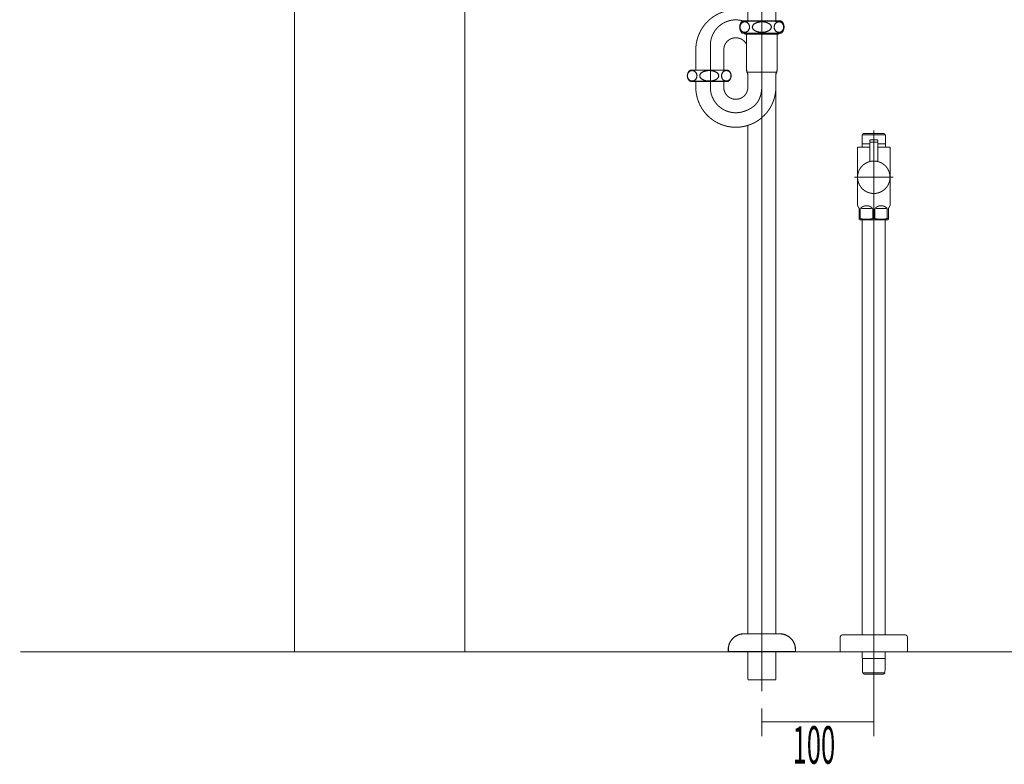
# Model space of a CAD drawing. Extents: x 66 to 478, y -270 to -8.
# Drawn here: x 66 to 154, y -264 to -198 of the extents above; entities that cross this region are included whole.
import ezdxf

# ---------------------------------------------------------------- set-up
doc = ezdxf.new("R2010")
doc.units = 0
for name, pattern in [('AIGENLINE002', [20, 12.5, -2.5, 2.5, -2.5]), ('AIGENLINE004', [5.2917, 3.5278, -1.7639, 0, 0]), ('AIGENLINE005', [115.2264, 76.8176, -38.4088]), ('AIGENLINE007', [13.007, 10, -1, 0.0035, -1, 0.0035, -1])]:
    doc.linetypes.add(name, pattern=pattern)
for name, color, linetype in [('LAYER_1', 7, 'CONTINUOUS'), ('LAYER_21', 7, 'CONTINUOUS'), ('LAYER_30', 7, 'CONTINUOUS')]:
    doc.layers.add(name, color=color, linetype=linetype)
doc.styles.get("Standard").update_dxf_attribs({"font": 'TXT', "bigfont": 'BIGFONT'})

# ---------------------------------------------------------------- blocks, each defined once
blk = doc.blocks.new('AIGNBL01020045')
at = {"layer": 'LAYER_1', "linetype": 'AIGENLINE005', "const_width": 0.0882, "flags": 128}
blk.add_lwpolyline([(131.4496, -256.8628)], dxfattribs=at)
blk = doc.blocks.new('AIGNBL01020046')
at = {"layer": 'LAYER_1', "linetype": 'AIGENLINE005', "const_width": 0.0882, "flags": 128}
blk.add_lwpolyline([(133.9496, -256.8628)], dxfattribs=at)
blk = doc.blocks.new('AIGNBL01020047')
at = {"layer": 'LAYER_1', "linetype": 'AIGENLINE005', "const_width": 0.0882, "flags": 128}
blk.add_lwpolyline([(131.4496, -256.8628)], dxfattribs=at)
blk = doc.blocks.new('AIGNBL01020048')
at = {"layer": 'LAYER_1', "linetype": 'AIGENLINE005', "const_width": 0.0882, "flags": 128}
blk.add_lwpolyline([(133.9496, -256.8628)], dxfattribs=at)
blk = doc.blocks.new('AIGNBL01020049')
at = {"layer": 'LAYER_1', "linetype": 'AIGENLINE005', "const_width": 0.0882, "flags": 128}
blk.add_lwpolyline([(133.9496, -256.8628)], dxfattribs=at)
blk = doc.blocks.new('AIGNBL0102004A')
at = {"layer": 'LAYER_1', "linetype": 'AIGENLINE005', "const_width": 0.0882, "flags": 128}
blk.add_lwpolyline([(131.4496, -256.8628)], dxfattribs=at)
blk = doc.blocks.new('AIGNBL0102004B')
at = {"layer": 'LAYER_1', "linetype": 'AIGENLINE004', "const_width": 0.0882, "flags": 128}
blk.add_lwpolyline([(132.6996, -187.3453), (132.6996, -257.8955)], dxfattribs=at)
blk = doc.blocks.new('AIGNBL0102004C')
at = {"layer": 'LAYER_1', "const_width": 0.0882}
blk.add_lwpolyline([(131.4496, -198.0962), (131.4496, -197.1618)], dxfattribs=at)
blk = doc.blocks.new('AIGNBL0102004D')
at = {"layer": 'LAYER_1', "const_width": 0.0882}
blk.add_lwpolyline([(126.799, -202.3475), (126.799, -200.5715)], dxfattribs=at)
blk = doc.blocks.new('AIGNBL0102004E')
at = {"layer": 'LAYER_1', "const_width": 0.0882}
blk.add_lwpolyline([(131.4496, -252.7628), (131.4496, -207.3307)], dxfattribs=at)
blk = doc.blocks.new('AIGNBL0102004F')
at = {"layer": 'LAYER_1', "const_width": 0.0882}
blk.add_lwpolyline([(129.299, -203.4235), (129.299, -203.9175)], dxfattribs=at)
blk = doc.blocks.new('AIGNBL01020050')
at = {"layer": 'LAYER_1', "const_width": 0.0882}
blk.add_lwpolyline([(133.9496, -252.7628), (133.9496, -203.9209)], dxfattribs=at)
blk = doc.blocks.new('AIGNBL01020051')
at = {"layer": 'LAYER_1', "const_width": 0.0882}
blk.add_lwpolyline([(126.799, -203.4235), (126.799, -203.9273)], dxfattribs=at)
blk = doc.blocks.new('AIGNBL01020052')
at = {"layer": 'LAYER_1', "const_width": 0.0882}
blk.add_lwpolyline([(133.9496, -203.9209), (133.9496, -202.9605)], dxfattribs=at)
blk = doc.blocks.new('AIGNBL01020053')
at = {"layer": 'LAYER_1', "const_width": 0.0882}
blk.add_lwpolyline([(133.9496, -256.8628), (131.4496, -256.8628)], dxfattribs=at)
blk = doc.blocks.new('AIGNBL01020054')
at = {"layer": 'LAYER_1', "const_width": 0.0882}
blk.add_lwpolyline([(129.299, -200.5715), (129.299, -202.3475)], dxfattribs=at)
blk = doc.blocks.new('AIGNBL01020055')
at = {"layer": 'LAYER_1', "const_width": 0.0882}
blk.add_lwpolyline([(131.4496, -197.1618), (131.4496, -191.0663)], dxfattribs=at)
blk = doc.blocks.new('AIGNBL01020056')
at = {"layer": 'LAYER_1', "const_width": 0.0882}
blk.add_lwpolyline([(133.9496, -198.0962), (133.9496, -191.0663)], dxfattribs=at)
blk = doc.blocks.new('AIGNBL01020057')
at = {"layer": 'LAYER_1', "const_width": 0.0882}
blk.add_lwpolyline([(133.9496, -256.8628)], dxfattribs=at)
blk = doc.blocks.new('AIGNBL01020058')
at = {"layer": 'LAYER_1', "const_width": 0.0882}
blk.add_lwpolyline([(131.4496, -203.9209), (131.4496, -202.9605)], dxfattribs=at)
blk = doc.blocks.new('AIGNBL01020059')
at = {"layer": 'LAYER_1', "const_width": 0.0882}
blk.add_lwpolyline([(131.4496, -256.8628), (131.4496, -254.3628)], dxfattribs=at)
blk = doc.blocks.new('AIGNBL0102005A')
at = {"layer": 'LAYER_1', "const_width": 0.0882}
blk.add_lwpolyline([(133.9496, -256.8628), (133.9496, -254.3628)], dxfattribs=at)
blk = doc.blocks.new('AIGNBL0102005B')
at = {"layer": 'LAYER_1', "const_width": 0.0882}
blk.add_lwpolyline([(131.4496, -197.1618, 0.4142137), (126.9645, -199.4962, 0.0765202), (126.799, -200.5715)], format="xyb", dxfattribs=at)
blk = doc.blocks.new('AIGNBL0102005C')
at = {"layer": 'LAYER_1', "const_width": 0.0882}
blk.add_lwpolyline([(131.3596, -200.1409, 0.414224), (129.9436, -199.5862, 0.2980586), (129.299, -200.5715)], format="xyb", dxfattribs=at)
blk = doc.blocks.new('AIGNBL0102005D')
at = {"layer": 'LAYER_1', "linetype": 'AIGENLINE002', "const_width": 0.0882, "flags": 128}
blk.add_lwpolyline([(131.0585, -206.0909, 0.0834799), (131.8782, -205.6935, 0.1044083), (132.3869, -205.1263, 0.0889569), (132.6507, -204.3606, 0.0400222), (132.6996, -203.7374)], format="xyb", dxfattribs=at)
at = {"layer": 'LAYER_1', "const_width": 0.0882}
blk.add_lwpolyline([(131.4496, -207.3307, 0.3273186), (133.9496, -203.9209)], format="xyb", dxfattribs=at)
blk = doc.blocks.new('AIGNBL0102005E')
at = {"layer": 'LAYER_1', "const_width": 0.0882}
blk.add_lwpolyline([(129.299, -203.9175, 0.4142241), (130.3709, -204.9962, 0.4142132), (131.4496, -203.9243), (131.4496, -203.9209)], format="xyb", dxfattribs=at)
blk = doc.blocks.new('AIGNBL0102005F')
at = {"layer": 'LAYER_1', "linetype": 'AIGENLINE004', "const_width": 0.0882, "flags": 128}
blk.add_lwpolyline([(131.0592, -206.0909, -0.0754489), (130.3781, -206.1964), (130.3743, -206.1964, -0.1999203), (128.7682, -205.5325, -0.2002857), (128.0988, -203.925), (128.0988, -200.1685)], format="xyb", dxfattribs=at)
at = {"layer": 'LAYER_1', "const_width": 0.0882}
blk.add_lwpolyline([(126.799, -203.9273, 0.4142167), (130.3807, -207.4962, 0.0760701), (131.4496, -207.3307)], format="xyb", dxfattribs=at)
blk = doc.blocks.new('AIGNBL01020060')
at = {"layer": 'LAYER_1', "linetype": 'AIGENLINE004', "const_width": 0.0882, "flags": 128}
blk.add_lwpolyline([(131.0592, -198.0025, 0.0754465), (130.3781, -197.8971), (130.3743, -197.8971, 0.1999225), (128.7682, -198.561, 0.2002867), (128.0988, -200.1685)], format="xyb", dxfattribs=at)
blk = doc.blocks.new('AIGNBL01020061')
at = {"layer": 'LAYER_1', "const_width": 0.1058}
blk.add_lwpolyline([(131.4496, -202.9605), (131.4496, -202.8356)], dxfattribs=at)
blk = doc.blocks.new('AIGNBL01020062')
at = {"layer": 'LAYER_1', "const_width": 0.1058}
blk.add_lwpolyline([(131.4296, -202.5707), (133.9696, -202.5707)], dxfattribs=at)
blk = doc.blocks.new('AIGNBL01020063')
at = {"layer": 'LAYER_1', "const_width": 0.1058}
blk.add_lwpolyline([(131.2012, -199.1605), (131.2012, -199.0905)], dxfattribs=at)
blk = doc.blocks.new('AIGNBL01020064')
at = {"layer": 'LAYER_1', "const_width": 0.1058}
blk.add_lwpolyline([(131.3346, -202.3614), (131.3346, -199.217)], dxfattribs=at)
blk = doc.blocks.new('AIGNBL01020065')
at = {"layer": 'LAYER_1', "const_width": 0.1058}
blk.add_lwpolyline([(131.3745, -202.557), (131.4097, -202.6399)], dxfattribs=at)
blk = doc.blocks.new('AIGNBL01020066')
at = {"layer": 'LAYER_1', "const_width": 0.1058}
blk.add_lwpolyline([(131.1312, -199.0905), (131.2012, -199.1605)], dxfattribs=at)
blk = doc.blocks.new('AIGNBL01020067')
at = {"layer": 'LAYER_1', "const_width": 0.1058}
blk.add_lwpolyline([(130.9496, -199.0905), (134.4496, -199.0905)], dxfattribs=at)
blk = doc.blocks.new('AIGNBL01020068')
at = {"layer": 'LAYER_1', "const_width": 0.1058}
blk.add_lwpolyline([(131.2012, -199.1605), (134.198, -199.1605)], dxfattribs=at)
blk = doc.blocks.new('AIGNBL01020069')
at = {"layer": 'LAYER_1', "const_width": 0.1058}
blk.add_lwpolyline([(134.268, -199.0905), (134.198, -199.1605)], dxfattribs=at)
blk = doc.blocks.new('AIGNBL0102006A')
at = {"layer": 'LAYER_1', "const_width": 0.1058}
blk.add_lwpolyline([(134.0247, -202.557), (133.9895, -202.6399)], dxfattribs=at)
blk = doc.blocks.new('AIGNBL0102006B')
at = {"layer": 'LAYER_1', "const_width": 0.1058}
blk.add_lwpolyline([(134.0646, -202.3614), (134.0646, -199.217)], dxfattribs=at)
blk = doc.blocks.new('AIGNBL0102006C')
at = {"layer": 'LAYER_1', "const_width": 0.1058}
blk.add_lwpolyline([(134.198, -199.1605), (134.198, -199.0905)], dxfattribs=at)
blk = doc.blocks.new('AIGNBL0102006D')
at = {"layer": 'LAYER_1', "const_width": 0.1058}
blk.add_lwpolyline([(133.9496, -202.9605), (133.9496, -202.8356)], dxfattribs=at)
blk = doc.blocks.new('AIGNBL0102006E')
at = {"layer": 'LAYER_1', "const_width": 0.1058}
blk.add_lwpolyline([(130.9496, -197.9905), (134.4496, -197.9905)], dxfattribs=at)
blk = doc.blocks.new('AIGNBL0102006F')
at = {"layer": 'LAYER_1', "const_width": 0.1058}
blk.add_lwpolyline([(129.6996, -254.3628), (135.6996, -254.3628)], dxfattribs=at)
blk = doc.blocks.new('AIGNBL01020070')
at = {"layer": 'LAYER_1', "const_width": 0.1058}
blk.add_lwpolyline([(129.6996, -254.3628), (129.6996, -254.1628)], dxfattribs=at)
blk = doc.blocks.new('AIGNBL01020071')
at = {"layer": 'LAYER_1', "const_width": 0.1058}
blk.add_lwpolyline([(131.0996, -252.7628), (134.2996, -252.7628)], dxfattribs=at)
blk = doc.blocks.new('AIGNBL01020072')
at = {"layer": 'LAYER_1', "const_width": 0.1058}
blk.add_lwpolyline([(135.6996, -254.3628), (135.6996, -254.1628)], dxfattribs=at)
blk = doc.blocks.new('AIGNBL01020073')
at = {"layer": 'LAYER_1', "const_width": 0.1058}
blk.add_lwpolyline([(134.4496, -199.0905, 0.409082), (134.4496, -197.9905)], format="xyb", dxfattribs=at)
blk = doc.blocks.new('AIGNBL01020074')
at = {"layer": 'LAYER_1', "const_width": 0.1058}
blk.add_lwpolyline([(130.9496, -197.9905, 0.4090999), (130.9496, -199.0905)], format="xyb", dxfattribs=at)
blk = doc.blocks.new('AIGNBL01020075')
at = {"layer": 'LAYER_1', "const_width": 0.1058}
blk.add_lwpolyline([(131.4496, -202.8356, 0.1003236), (131.4097, -202.6399)], format="xyb", dxfattribs=at)
blk = doc.blocks.new('AIGNBL01020076')
at = {"layer": 'LAYER_1', "const_width": 0.1058}
blk.add_lwpolyline([(131.3346, -202.3614, 0.100953), (131.3745, -202.557)], format="xyb", dxfattribs=at)
blk = doc.blocks.new('AIGNBL01020077')
at = {"layer": 'LAYER_1', "const_width": 0.1058}
blk.add_lwpolyline([(131.34, -199.1605), (131.3346, -199.217)], dxfattribs=at)
blk = doc.blocks.new('AIGNBL01020078')
at = {"layer": 'LAYER_1', "const_width": 0.1058}
blk.add_lwpolyline([(134.0646, -199.217), (134.0592, -199.1605)], dxfattribs=at)
blk = doc.blocks.new('AIGNBL01020079')
at = {"layer": 'LAYER_1', "const_width": 0.1058}
blk.add_lwpolyline([(134.0247, -202.557, 0.1006114), (134.0646, -202.3614)], format="xyb", dxfattribs=at)
blk = doc.blocks.new('AIGNBL0102007A')
at = {"layer": 'LAYER_1', "const_width": 0.1058}
blk.add_lwpolyline([(133.9895, -202.6399, 0.1005687), (133.9496, -202.8356)], format="xyb", dxfattribs=at)
blk = doc.blocks.new('AIGNBL0102007B')
at = {"layer": 'LAYER_1', "const_width": 0.1058}
blk.add_lwpolyline([(131.0996, -252.7628, 0.4142242), (129.6996, -254.1628)], format="xyb", dxfattribs=at)
blk = doc.blocks.new('AIGNBL0102007C')
at = {"layer": 'LAYER_1', "const_width": 0.1058}
blk.add_lwpolyline([(135.6996, -254.1628, 0.4142175), (134.2996, -252.7628)], format="xyb", dxfattribs=at)
blk = doc.blocks.new('AIGNBL0102007D')
at = {"layer": 'LAYER_1', "const_width": 0.1058}
blk.add_lwpolyline([(134.2246, -199.0105, 0.2195431), (134.5357, -198.8606, 0.1741163), (134.6496, -198.5405, 0.1981374), (134.5066, -198.1888, 0.1962045), (134.2246, -198.0705, 0.2195309), (133.9135, -198.2203, 0.1741343), (133.7996, -198.5405, 0.198104), (133.9426, -198.8921, 0.19623)], format="xyb", close=True, dxfattribs=at)
blk = doc.blocks.new('AIGNBL0102007E')
at = {"layer": 'LAYER_1', "const_width": 0.1058}
blk.add_lwpolyline([(131.8496, -198.5405, 0.235686), (132.0124, -198.8171, 0.159966), (132.6996, -199.0105, 0.1228435), (133.3006, -198.8728, 0.2613082), (133.5496, -198.5405, 0.2357203), (133.3868, -198.2638, 0.1599392), (132.6996, -198.0705, 0.1228363), (132.0985, -198.2082, 0.2613613)], format="xyb", close=True, dxfattribs=at)
blk = doc.blocks.new('AIGNBL0102007F')
at = {"layer": 'LAYER_1', "const_width": 0.1058}
blk.add_lwpolyline([(131.1746, -199.0105, 0.2195431), (131.4857, -198.8606, 0.1741163), (131.5996, -198.5405, 0.1981374), (131.4566, -198.1888, 0.1962045), (131.1746, -198.0705, 0.2195309), (130.8635, -198.2203, 0.1741343), (130.7496, -198.5405, 0.198104), (130.8926, -198.8921, 0.19623)], format="xyb", close=True, dxfattribs=at)
blk = doc.blocks.new('AIGNBL01030081')
at = {"layer": 'LAYER_1', "const_width": 0.1058}
blk.add_lwpolyline([(130.9996, -191.0962), (134.3996, -191.0962)], dxfattribs=at)
blk = doc.blocks.new('AIGNBL01030082')
at = {"layer": 'LAYER_1', "const_width": 0.1058}
blk.add_lwpolyline([(130.9996, -190.0962), (134.3996, -190.0962)], dxfattribs=at)
blk = doc.blocks.new('AIGNBL01030083')
at = {"layer": 'LAYER_1', "const_width": 0.1058}
blk.add_lwpolyline([(134.3996, -191.0962, 0.4142076), (134.5246, -190.2212), (134.3996, -190.0962)], format="xyb", dxfattribs=at)
blk = doc.blocks.new('AIGNBL01030084')
at = {"layer": 'LAYER_1', "const_width": 0.1058}
blk.add_lwpolyline([(130.9996, -190.0962, 0.4142195), (130.8746, -190.9712), (130.9996, -191.0962)], format="xyb", dxfattribs=at)
blk = doc.blocks.new('AIGNBL01030085')
at = {"layer": 'LAYER_1', "const_width": 0.1058}
blk.add_lwpolyline([(134.2246, -190.1262, 0.2195431), (133.9135, -190.2761, 0.1741163), (133.7996, -190.5962, 0.1980898), (133.9426, -190.9479, 0.1962487), (134.2246, -191.0663, 0.2195661), (134.5357, -190.9164, 0.1740953), (134.6496, -190.5962, 0.198104), (134.5066, -190.2446, 0.19623)], format="xyb", close=True, dxfattribs=at)
blk = doc.blocks.new('AIGNBL01030086')
at = {"layer": 'LAYER_1', "const_width": 0.1058}
blk.add_lwpolyline([(131.8496, -190.5962, 0.2356703), (132.0124, -190.8729, 0.1599905), (132.6996, -191.0663, 0.1228589), (133.3006, -190.9286, 0.2613147), (133.5496, -190.5962, 0.2356976), (133.3868, -190.3196, 0.1599445), (132.6996, -190.1262, 0.1228533), (132.0985, -190.2639, 0.2613132)], format="xyb", close=True, dxfattribs=at)
blk = doc.blocks.new('AIGNBL01030087')
at = {"layer": 'LAYER_1', "const_width": 0.1058}
blk.add_lwpolyline([(131.1746, -190.1262, 0.2195431), (130.8635, -190.2761, 0.1741163), (130.7496, -190.5962, 0.1980898), (130.8926, -190.9479, 0.1962487), (131.1746, -191.0663, 0.2195661), (131.4857, -190.9164, 0.1740953), (131.5996, -190.5962, 0.198104), (131.4566, -190.2446, 0.19623)], format="xyb", close=True, dxfattribs=at)
blk = doc.blocks.new('AIGNBL01020080')
at = {"layer": 'LAYER_1'}
for name in ['AIGNBL01030084', 'AIGNBL01030087', 'AIGNBL01030082', 'AIGNBL01030086', 'AIGNBL01030085', 'AIGNBL01030083', 'AIGNBL01030081']:
    blk.add_blockref(name, (0, 0), dxfattribs=at)
blk = doc.blocks.new('AIGNBL01030089')
at = {"layer": 'LAYER_1', "const_width": 0.1058}
blk.add_lwpolyline([(126.299, -203.3942), (129.699, -203.3942)], dxfattribs=at)
blk = doc.blocks.new('AIGNBL0103008A')
at = {"layer": 'LAYER_1', "const_width": 0.1058}
blk.add_lwpolyline([(126.299, -202.3942), (129.699, -202.3942)], dxfattribs=at)
blk = doc.blocks.new('AIGNBL0103008B')
at = {"layer": 'LAYER_1', "const_width": 0.1058}
blk.add_lwpolyline([(129.699, -203.3942, 0.4142007), (129.824, -202.5192), (129.699, -202.3942)], format="xyb", dxfattribs=at)
blk = doc.blocks.new('AIGNBL0103008C')
at = {"layer": 'LAYER_1', "const_width": 0.1058}
blk.add_lwpolyline([(126.299, -202.3942, 0.4142264), (126.174, -203.2692), (126.299, -203.3942)], format="xyb", dxfattribs=at)
blk = doc.blocks.new('AIGNBL0103008D')
at = {"layer": 'LAYER_1', "const_width": 0.1058}
blk.add_lwpolyline([(129.524, -202.4242, 0.2195309), (129.2129, -202.574, 0.1741343), (129.099, -202.8942, 0.198104), (129.242, -203.2458, 0.19623), (129.524, -203.3642, 0.2195431), (129.8351, -203.2143, 0.1741163), (129.949, -202.8942, 0.1981374), (129.806, -202.5425, 0.1962045)], format="xyb", close=True, dxfattribs=at)
blk = doc.blocks.new('AIGNBL0103008E')
at = {"layer": 'LAYER_1', "const_width": 0.1058}
blk.add_lwpolyline([(127.149, -202.8942, 0.235686), (127.3118, -203.1708, 0.159966), (127.999, -203.3642, 0.1228435), (128.6, -203.2265, 0.2613082), (128.849, -202.8942, 0.2357203), (128.6862, -202.6175, 0.1599392), (127.999, -202.4242, 0.1228363), (127.3979, -202.5619, 0.2613613)], format="xyb", close=True, dxfattribs=at)
blk = doc.blocks.new('AIGNBL0103008F')
at = {"layer": 'LAYER_1', "const_width": 0.1058}
blk.add_lwpolyline([(126.474, -202.4242, 0.2195309), (126.1629, -202.574, 0.1741343), (126.049, -202.8942, 0.198104), (126.192, -203.2458, 0.19623), (126.474, -203.3642, 0.2195431), (126.7851, -203.2143, 0.1741163), (126.899, -202.8942, 0.1981374), (126.756, -202.5425, 0.1962045)], format="xyb", close=True, dxfattribs=at)
blk = doc.blocks.new('AIGNBL01020088')
at = {"layer": 'LAYER_1'}
for name in ['AIGNBL0103008C', 'AIGNBL0103008F', 'AIGNBL0103008A', 'AIGNBL0103008E', 'AIGNBL0103008D', 'AIGNBL0103008B', 'AIGNBL01030089']:
    blk.add_blockref(name, (0, 0), dxfattribs=at)
blk = doc.blocks.new('AIGNBL01010044')
at = {"layer": 'LAYER_1'}
for name in ['AIGNBL0102004B', 'AIGNBL01020080', 'AIGNBL01020055', 'AIGNBL01020056', 'AIGNBL0102005B', 'AIGNBL01020060', 'AIGNBL0102004C', 'AIGNBL01020074', 'AIGNBL0102007F', 'AIGNBL0102006E', 'AIGNBL0102007E', 'AIGNBL0102007D', 'AIGNBL01020073', 'AIGNBL0102005C', 'AIGNBL01020067', 'AIGNBL01020066', 'AIGNBL01020063', 'AIGNBL01020068', 'AIGNBL01020077', 'AIGNBL01020064', 'AIGNBL01020078', 'AIGNBL0102006B', 'AIGNBL01020069', 'AIGNBL0102006C', 'AIGNBL0102005F', 'AIGNBL0102004D', 'AIGNBL01020054', 'AIGNBL01020076', 'AIGNBL01020079', 'AIGNBL01020088', 'AIGNBL01020065', 'AIGNBL01020075', 'AIGNBL01020062', 'AIGNBL01020061', 'AIGNBL01020058', 'AIGNBL0102007A', 'AIGNBL0102006D', 'AIGNBL01020052', 'AIGNBL0102006A', 'AIGNBL01020051', 'AIGNBL0102004F', 'AIGNBL0102005E', 'AIGNBL0102005D', 'AIGNBL01020050', 'AIGNBL0102004E', 'AIGNBL0102007B', 'AIGNBL01020071', 'AIGNBL0102007C', 'AIGNBL01020070', 'AIGNBL01020072', 'AIGNBL0102006F', 'AIGNBL01020059', 'AIGNBL0102005A', 'AIGNBL01020045', 'AIGNBL01020047', 'AIGNBL0102004A', 'AIGNBL01020053', 'AIGNBL01020046', 'AIGNBL01020048', 'AIGNBL01020049', 'AIGNBL01020057']:
    blk.add_blockref(name, (0, 0), dxfattribs=at)
blk = doc.blocks.new('AIGNBL15020003')
at = {"layer": 'LAYER_21', "linetype": 'AIGENLINE007', "const_width": 0.0882, "flags": 128}
blk.add_lwpolyline([(142.6996, -214.0627), (142.6996, -261.8211)], dxfattribs=at)
blk = doc.blocks.new('AIGNBL15020004')
at = {"layer": 'LAYER_21', "const_width": 0.0882}
blk.add_lwpolyline([(141.6699, -215.9734), (141.6699, -252.8628)], dxfattribs=at)
blk = doc.blocks.new('AIGNBL15020005')
at = {"layer": 'LAYER_21', "const_width": 0.0882}
blk.add_lwpolyline([(141.6754, -215.7625), (141.6699, -215.9734)], dxfattribs=at)
blk = doc.blocks.new('AIGNBL15020006')
at = {"layer": 'LAYER_21', "const_width": 0.0882}
blk.add_lwpolyline([(141.6699, -254.7521), (141.6754, -254.9629)], dxfattribs=at)
blk = doc.blocks.new('AIGNBL15020007')
at = {"layer": 'LAYER_21', "const_width": 0.0882}
blk.add_lwpolyline([(141.7026, -256.2465), (141.8252, -256.363)], dxfattribs=at)
blk = doc.blocks.new('AIGNBL15020008')
at = {"layer": 'LAYER_21', "const_width": 0.0882}
blk.add_lwpolyline([(143.7242, -254.9629), (141.6754, -254.9629)], dxfattribs=at)
blk = doc.blocks.new('AIGNBL15020009')
at = {"layer": 'LAYER_21', "const_width": 0.0882}
blk.add_lwpolyline([(141.6754, -254.9629), (141.7026, -256.2465)], dxfattribs=at)
blk = doc.blocks.new('AIGNBL1502000A')
at = {"layer": 'LAYER_21', "const_width": 0.0882}
blk.add_lwpolyline([(141.8252, -256.363)], dxfattribs=at)
blk = doc.blocks.new('AIGNBL1502000B')
at = {"layer": 'LAYER_21', "const_width": 0.0882}
blk.add_lwpolyline([(143.7297, -254.7521), (143.7297, -254.3628)], dxfattribs=at)
blk = doc.blocks.new('AIGNBL1502000C')
at = {"layer": 'LAYER_21', "const_width": 0.0882}
blk.add_lwpolyline([(143.5743, -256.363), (143.5739, -256.363)], dxfattribs=at)
blk = doc.blocks.new('AIGNBL1502000D')
at = {"layer": 'LAYER_21', "const_width": 0.0882}
blk.add_lwpolyline([(143.5739, -256.363), (141.8252, -256.363)], dxfattribs=at)
blk = doc.blocks.new('AIGNBL1502000E')
at = {"layer": 'LAYER_21', "const_width": 0.0882}
blk.add_lwpolyline([(143.6966, -256.2465), (143.7242, -254.9629)], dxfattribs=at)
blk = doc.blocks.new('AIGNBL1502000F')
at = {"layer": 'LAYER_21', "const_width": 0.0882}
blk.add_lwpolyline([(143.5743, -256.363), (143.6966, -256.2465)], dxfattribs=at)
blk = doc.blocks.new('AIGNBL15020010')
at = {"layer": 'LAYER_21', "const_width": 0.0882}
blk.add_lwpolyline([(143.7242, -254.9629), (143.7297, -254.7521)], dxfattribs=at)
blk = doc.blocks.new('AIGNBL15020011')
at = {"layer": 'LAYER_21', "const_width": 0.0882}
blk.add_lwpolyline([(143.7297, -215.9734), (143.7242, -215.7625)], dxfattribs=at)
blk = doc.blocks.new('AIGNBL15020012')
at = {"layer": 'LAYER_21', "const_width": 0.0882}
blk.add_lwpolyline([(141.6754, -215.7625), (143.7242, -215.7625)], dxfattribs=at)
blk = doc.blocks.new('AIGNBL15020013')
at = {"layer": 'LAYER_21', "const_width": 0.0882}
blk.add_lwpolyline([(143.7297, -252.8628), (143.7297, -215.9734)], dxfattribs=at)
blk = doc.blocks.new('AIGNBL15020014')
at = {"layer": 'LAYER_21', "const_width": 0.0882}
blk.add_lwpolyline([(143.6966, -256.2465), (141.7026, -256.2465)], dxfattribs=at)
blk = doc.blocks.new('AIGNBL15020015')
at = {"layer": 'LAYER_21', "const_width": 0.0882}
blk.add_lwpolyline([(141.6699, -254.3628), (141.6699, -254.7521)], dxfattribs=at)
blk = doc.blocks.new('AIGNBL15020016')
at = {"layer": 'LAYER_21', "const_width": 0.0882}
blk.add_lwpolyline([(143.9057, -215.6619), (143.9057, -214.7628)], dxfattribs=at)
blk = doc.blocks.new('AIGNBL15020017')
at = {"layer": 'LAYER_21', "const_width": 0.0882}
blk.add_lwpolyline([(142.506, -214.7628), (141.5934, -214.7628)], dxfattribs=at)
blk = doc.blocks.new('AIGNBL15020018')
at = {"layer": 'LAYER_21', "const_width": 0.0882}
blk.add_lwpolyline([(142.8935, -214.7628), (143.8058, -214.7628)], dxfattribs=at)
blk = doc.blocks.new('AIGNBL15020019')
at = {"layer": 'LAYER_21', "const_width": 0.0882}
blk.add_lwpolyline([(141.3997, -215.7481), (141.4246, -215.7625)], dxfattribs=at)
blk = doc.blocks.new('AIGNBL1502001A')
at = {"layer": 'LAYER_21', "const_width": 0.0882}
blk.add_lwpolyline([(141.4246, -215.7625), (143.9746, -215.7625)], dxfattribs=at)
blk = doc.blocks.new('AIGNBL1502001B')
at = {"layer": 'LAYER_21', "const_width": 0.0882}
blk.add_lwpolyline([(141.3997, -215.6619), (141.3997, -215.7481)], dxfattribs=at)
blk = doc.blocks.new('AIGNBL1502001C')
at = {"layer": 'LAYER_21', "const_width": 0.0882}
blk.add_lwpolyline([(143.9998, -215.7481), (143.9998, -215.6619)], dxfattribs=at)
blk = doc.blocks.new('AIGNBL1502001D')
at = {"layer": 'LAYER_21', "const_width": 0.0882}
blk.add_lwpolyline([(143.9057, -215.6619), (143.9998, -215.6619)], dxfattribs=at)
blk = doc.blocks.new('AIGNBL1502001E')
at = {"layer": 'LAYER_21', "const_width": 0.0882}
blk.add_lwpolyline([(141.4935, -215.6619), (141.3997, -215.6619)], dxfattribs=at)
blk = doc.blocks.new('AIGNBL1502001F')
at = {"layer": 'LAYER_21', "const_width": 0.0882}
blk.add_lwpolyline([(142.7936, -215.6619), (142.6059, -215.6619)], dxfattribs=at)
blk = doc.blocks.new('AIGNBL15020020')
at = {"layer": 'LAYER_21', "const_width": 0.0882}
blk.add_lwpolyline([(141.3729, -214.7166), (141.2496, -214.503)], dxfattribs=at)
blk = doc.blocks.new('AIGNBL15020021')
at = {"layer": 'LAYER_21', "const_width": 0.0882}
blk.add_lwpolyline([(144.0263, -214.7166), (144.1496, -214.503)], dxfattribs=at)
blk = doc.blocks.new('AIGNBL15020022')
at = {"layer": 'LAYER_21', "const_width": 0.0882}
blk.add_lwpolyline([(144.1496, -214.503), (144.1496, -209.263)], dxfattribs=at)
blk = doc.blocks.new('AIGNBL15020023')
at = {"layer": 'LAYER_21', "color": 160, "linetype": 'AIGENLINE007', "const_width": 0.0882, "flags": 128}
blk.add_lwpolyline([(141.3997, -214.8165), (141.3997, -214.7628)], dxfattribs=at)
blk = doc.blocks.new('AIGNBL15020024')
at = {"layer": 'LAYER_21', "const_width": 0.0882}
blk.add_lwpolyline([(141.4935, -214.7628), (141.4935, -215.6619)], dxfattribs=at)
blk = doc.blocks.new('AIGNBL15020025')
at = {"layer": 'LAYER_21', "const_width": 0.0882}
blk.add_lwpolyline([(142.6059, -215.6619), (142.6059, -214.7628)], dxfattribs=at)
blk = doc.blocks.new('AIGNBL15020026')
at = {"layer": 'LAYER_21', "const_width": 0.0882}
blk.add_lwpolyline([(142.7936, -214.7628), (142.7936, -215.6619)], dxfattribs=at)
blk = doc.blocks.new('AIGNBL15020027')
at = {"layer": 'LAYER_21', "const_width": 0.0882}
blk.add_lwpolyline([(143.9998, -214.8165), (143.9998, -215.6619)], dxfattribs=at)
blk = doc.blocks.new('AIGNBL15020028')
at = {"layer": 'LAYER_21', "const_width": 0.0882}
blk.add_lwpolyline([(141.766, -208.0627), (143.6336, -208.0627)], dxfattribs=at)
blk = doc.blocks.new('AIGNBL15020029')
at = {"layer": 'LAYER_21', "const_width": 0.0882}
blk.add_lwpolyline([(144.1496, -209.263), (143.7497, -209.263)], dxfattribs=at)
blk = doc.blocks.new('AIGNBL1502002A')
at = {"layer": 'LAYER_21', "const_width": 0.0882}
blk.add_lwpolyline([(141.2496, -214.503), (141.2496, -209.263)], dxfattribs=at)
blk = doc.blocks.new('AIGNBL1502002B')
at = {"layer": 'LAYER_21', "const_width": 0.0882}
blk.add_lwpolyline([(141.6495, -209.263), (141.2496, -209.263)], dxfattribs=at)
blk = doc.blocks.new('AIGNBL1502002C')
at = {"layer": 'LAYER_21', "const_width": 0.0882}
blk.add_lwpolyline([(143.9746, -215.7625), (143.9998, -215.7481)], dxfattribs=at)
blk = doc.blocks.new('AIGNBL1502002D')
at = {"layer": 'LAYER_21', "linetype": 'AIGENLINE007', "const_width": 0.0882, "flags": 128}
blk.add_lwpolyline([(144.4497, -211.9626), (140.9498, -211.9626)], dxfattribs=at)
blk = doc.blocks.new('AIGNBL1502002E')
at = {"layer": 'LAYER_21', "const_width": 0.0882}
blk.add_lwpolyline([(141.6495, -208.1792), (143.7497, -208.1792)], dxfattribs=at)
blk = doc.blocks.new('AIGNBL1502002F')
at = {"layer": 'LAYER_21', "const_width": 0.0882}
blk.add_lwpolyline([(141.766, -208.0627), (141.6495, -208.1792)], dxfattribs=at)
blk = doc.blocks.new('AIGNBL15020030')
at = {"layer": 'LAYER_21', "const_width": 0.0882}
blk.add_lwpolyline([(143.6336, -208.0627), (143.7497, -208.1792)], dxfattribs=at)
blk = doc.blocks.new('AIGNBL15020031')
at = {"layer": 'LAYER_21', "const_width": 0.0882}
blk.add_lwpolyline([(143.0496, -208.9612), (143.7497, -208.9612)], dxfattribs=at)
blk = doc.blocks.new('AIGNBL15020032')
at = {"layer": 'LAYER_21', "const_width": 0.0882}
blk.add_lwpolyline([(141.6495, -209.0611), (141.6495, -209.263)], dxfattribs=at)
blk = doc.blocks.new('AIGNBL15020033')
at = {"layer": 'LAYER_21', "const_width": 0.0882}
blk.add_lwpolyline([(141.6495, -208.1792), (141.6495, -209.0611)], dxfattribs=at)
blk = doc.blocks.new('AIGNBL15020034')
at = {"layer": 'LAYER_21', "const_width": 0.0882}
blk.add_lwpolyline([(143.7497, -209.0611), (143.7497, -208.1792)], dxfattribs=at)
blk = doc.blocks.new('AIGNBL15020035')
at = {"layer": 'LAYER_21', "const_width": 0.0882}
blk.add_lwpolyline([(143.7497, -209.263), (143.7497, -209.0611)], dxfattribs=at)
blk = doc.blocks.new('AIGNBL15020036')
at = {"layer": 'LAYER_21', "const_width": 0.0882}
blk.add_lwpolyline([(143.0496, -209.263), (143.7497, -209.263)], dxfattribs=at)
blk = doc.blocks.new('AIGNBL15020037')
at = {"layer": 'LAYER_21', "linetype": 'AIGENLINE007', "const_width": 0.0882, "flags": 128}
blk.add_lwpolyline([(142.6996, -207.7637), (142.6996, -216.063)], dxfattribs=at)
blk = doc.blocks.new('AIGNBL15020038')
at = {"layer": 'LAYER_21', "color": 160, "linetype": 'AIGENLINE007', "const_width": 0.0882, "flags": 128}
blk.add_lwpolyline([(141.3729, -214.7166), (141.3997, -214.7628)], dxfattribs=at)
blk = doc.blocks.new('AIGNBL15020039')
at = {"layer": 'LAYER_21', "const_width": 0.0882}
blk.add_lwpolyline([(141.3997, -215.6619), (141.3997, -214.8165)], dxfattribs=at)
blk = doc.blocks.new('AIGNBL1502003A')
at = {"layer": 'LAYER_21', "color": 160, "linetype": 'AIGENLINE007', "const_width": 0.0882, "flags": 128}
blk.add_lwpolyline([(144.0263, -214.7166), (143.9998, -214.7628)], dxfattribs=at)
blk = doc.blocks.new('AIGNBL1502003B')
at = {"layer": 'LAYER_21', "color": 160, "linetype": 'AIGENLINE007', "const_width": 0.0882, "flags": 128}
blk.add_lwpolyline([(143.9998, -214.7628), (143.9998, -214.8165)], dxfattribs=at)
blk = doc.blocks.new('AIGNBL1502003C')
at = {"layer": 'LAYER_21', "const_width": 0.0882}
blk.add_lwpolyline([(141.6495, -209.263), (142.3496, -209.263)], dxfattribs=at)
blk = doc.blocks.new('AIGNBL1502003D')
at = {"layer": 'LAYER_21', "const_width": 0.0882}
blk.add_lwpolyline([(141.6495, -208.9612), (142.3496, -208.9612)], dxfattribs=at)
blk = doc.blocks.new('AIGNBL1502003E')
at = {"layer": 'LAYER_21', "const_width": 0.0882}
blk.add_lwpolyline([(142.7936, -214.7628, -0.4143342), (143.8151, -214.6718), (143.9057, -214.7628)], format="xyb", dxfattribs=at)
blk = doc.blocks.new('AIGNBL1502003F')
at = {"layer": 'LAYER_21', "const_width": 0.0882}
blk.add_lwpolyline([(141.4935, -214.7628, -0.414202), (142.5153, -214.6718), (142.6059, -214.7628)], format="xyb", dxfattribs=at)
blk = doc.blocks.new('AIGNBL15020040')
at = {"layer": 'LAYER_21', "const_width": 0.0882}
blk.add_lwpolyline([(142.6059, -215.6619, -0.0891926), (141.4935, -215.6619)], format="xyb", dxfattribs=at)
blk = doc.blocks.new('AIGNBL15020041')
at = {"layer": 'LAYER_21', "const_width": 0.0882}
blk.add_lwpolyline([(143.9057, -215.6619, -0.0892194), (142.7936, -215.6619)], format="xyb", dxfattribs=at)
blk = doc.blocks.new('AIGNBL15020042')
at = {"layer": 'LAYER_21', "const_width": 0.0882}
blk.add_lwpolyline([(141.3729, -214.7166), (141.3997, -214.8165)], dxfattribs=at)
blk = doc.blocks.new('AIGNBL15020043')
at = {"layer": 'LAYER_21', "const_width": 0.0882}
blk.add_lwpolyline([(143.9998, -214.8165), (144.0263, -214.7166)], dxfattribs=at)
blk = doc.blocks.new('AIGNBL15020044')
at = {"layer": 'LAYER_21', "const_width": 0.0882}
blk.add_lwpolyline([(142.3496, -208.7924), (142.3696, -208.8124)], dxfattribs=at)
blk = doc.blocks.new('AIGNBL15020045')
at = {"layer": 'LAYER_21', "const_width": 0.0882}
blk.add_lwpolyline([(143.0496, -208.7924), (143.0296, -208.8124)], dxfattribs=at)
blk = doc.blocks.new('AIGNBL15020046')
at = {"layer": 'LAYER_21', "const_width": 0.0882}
blk.add_lwpolyline([(142.3496, -208.7924), (142.3496, -208.6629)], dxfattribs=at)
blk = doc.blocks.new('AIGNBL15020047')
at = {"layer": 'LAYER_21', "const_width": 0.0882}
blk.add_lwpolyline([(143.0496, -208.7924), (143.0496, -208.6629)], dxfattribs=at)
blk = doc.blocks.new('AIGNBL15020048')
at = {"layer": 'LAYER_21', "const_width": 0.0882}
blk.add_lwpolyline([(142.9997, -208.6126), (142.3995, -208.6126)], dxfattribs=at)
blk = doc.blocks.new('AIGNBL15020049')
at = {"layer": 'LAYER_21', "const_width": 0.0882}
blk.add_lwpolyline([(143.0296, -208.8124), (142.3696, -208.8124)], dxfattribs=at)
blk = doc.blocks.new('AIGNBL1502004A')
at = {"layer": 'LAYER_21', "const_width": 0.0882}
blk.add_lwpolyline([(142.9997, -208.6126, -0.3909359), (143.0496, -208.6629)], format="xyb", dxfattribs=at)
blk = doc.blocks.new('AIGNBL1502004B')
at = {"layer": 'LAYER_21', "const_width": 0.0882}
blk.add_lwpolyline([(142.3496, -208.6629, -0.3936955), (142.3995, -208.6126)], format="xyb", dxfattribs=at)
blk = doc.blocks.new('AIGNBL1502004C')
at = {"layer": 'LAYER_21', "const_width": 0.0882}
blk.add_lwpolyline([(141.2496, -211.9626, -0.4141647), (142.6996, -210.5129, -0.4142444), (144.1496, -211.9626, -0.4141448), (142.6996, -213.413, -0.4140651)], format="xyb", close=True, dxfattribs=at)
blk = doc.blocks.new('AIGNBL1502004D')
at = {"layer": 'LAYER_21', "linetype": 'AIGENLINE007', "const_width": 0.0882, "flags": 128}
blk.add_lwpolyline([(142.6996, -211.6126), (142.6996, -208.5127)], dxfattribs=at)
blk = doc.blocks.new('AIGNBL1502004E')
at = {"layer": 'LAYER_21', "const_width": 0.0882}
blk.add_lwpolyline([(143.0296, -208.8124), (143.0496, -208.8324)], dxfattribs=at)
blk = doc.blocks.new('AIGNBL1502004F')
at = {"layer": 'LAYER_21', "const_width": 0.0882}
blk.add_lwpolyline([(143.0496, -208.8324), (143.0496, -210.5556)], dxfattribs=at)
blk = doc.blocks.new('AIGNBL15020050')
at = {"layer": 'LAYER_21', "const_width": 0.0882}
blk.add_lwpolyline([(142.3496, -210.5556), (142.3496, -208.8324)], dxfattribs=at)
blk = doc.blocks.new('AIGNBL15020051')
at = {"layer": 'LAYER_21', "const_width": 0.0882}
blk.add_lwpolyline([(143.0296, -208.8124), (142.3696, -208.8124)], dxfattribs=at)
blk = doc.blocks.new('AIGNBL15020052')
at = {"layer": 'LAYER_21', "const_width": 0.0882}
blk.add_lwpolyline([(142.3496, -208.8324), (142.3696, -208.8124)], dxfattribs=at)
blk = doc.blocks.new('AIGNBL15020053')
at = {"layer": 'LAYER_21', "const_width": 0.0882}
blk.add_lwpolyline([(139.8998, -252.8628), (145.4998, -252.8628)], dxfattribs=at)
blk = doc.blocks.new('AIGNBL15020054')
at = {"layer": 'LAYER_21', "const_width": 0.0882}
blk.add_lwpolyline([(145.6996, -254.3628), (145.6996, -253.0626)], dxfattribs=at)
blk = doc.blocks.new('AIGNBL15020055')
at = {"layer": 'LAYER_21', "const_width": 0.0882}
blk.add_lwpolyline([(139.6996, -254.3628), (139.6996, -253.0626)], dxfattribs=at)
blk = doc.blocks.new('AIGNBL15020056')
at = {"layer": 'LAYER_21', "linetype": 'AIGENLINE007', "const_width": 0.0882, "flags": 128}
blk.add_lwpolyline([(142.6996, -252.563), (142.6996, -254.6625)], dxfattribs=at)
blk = doc.blocks.new('AIGNBL15020057')
at = {"layer": 'LAYER_21', "const_width": 0.0882}
blk.add_lwpolyline([(139.6996, -254.3628), (145.6996, -254.3628)], dxfattribs=at)
blk = doc.blocks.new('AIGNBL15020058')
at = {"layer": 'LAYER_21', "const_width": 0.0882}
blk.add_lwpolyline([(139.6996, -253.0626, -0.4141955), (139.8998, -252.8628)], format="xyb", dxfattribs=at)
blk = doc.blocks.new('AIGNBL15020059')
at = {"layer": 'LAYER_21', "const_width": 0.0882}
blk.add_lwpolyline([(145.4998, -252.8628, -0.4137832), (145.6996, -253.0626)], format="xyb", dxfattribs=at)
blk = doc.blocks.new('AIGNBL15010002')
at = {"layer": 'LAYER_21'}
for name in ['AIGNBL1502002F', 'AIGNBL1502002E', 'AIGNBL15020033', 'AIGNBL15020028', 'AIGNBL15020037', 'AIGNBL15020030', 'AIGNBL15020034', 'AIGNBL1502002A', 'AIGNBL1502002B', 'AIGNBL1502003D', 'AIGNBL15020032', 'AIGNBL1502003C', 'AIGNBL1502004B', 'AIGNBL15020046', 'AIGNBL15020044', 'AIGNBL15020052', 'AIGNBL15020050', 'AIGNBL15020049', 'AIGNBL15020051', 'AIGNBL15020048', 'AIGNBL1502004D', 'AIGNBL1502004A', 'AIGNBL15020045', 'AIGNBL1502004E', 'AIGNBL15020047', 'AIGNBL1502004F', 'AIGNBL15020031', 'AIGNBL15020036', 'AIGNBL15020035', 'AIGNBL15020029', 'AIGNBL15020022', 'AIGNBL1502004C', 'AIGNBL1502002D', 'AIGNBL15020020', 'AIGNBL1502003F', 'AIGNBL15020003', 'AIGNBL1502003E', 'AIGNBL15020021', 'AIGNBL15020038', 'AIGNBL15020042', 'AIGNBL15020023', 'AIGNBL15020039', 'AIGNBL15020024', 'AIGNBL15020017', 'AIGNBL15020025', 'AIGNBL15020026', 'AIGNBL15020018', 'AIGNBL15020016', 'AIGNBL1502003A', 'AIGNBL15020043', 'AIGNBL1502003B', 'AIGNBL15020027', 'AIGNBL1502001B', 'AIGNBL1502001E', 'AIGNBL15020019', 'AIGNBL1502001A', 'AIGNBL15020040', 'AIGNBL15020005', 'AIGNBL15020004', 'AIGNBL15020012', 'AIGNBL1502001F', 'AIGNBL15020041', 'AIGNBL15020011', 'AIGNBL15020013', 'AIGNBL1502001D', 'AIGNBL1502002C', 'AIGNBL1502001C', 'AIGNBL15020058', 'AIGNBL15020055', 'AIGNBL15020053', 'AIGNBL15020056', 'AIGNBL15020059', 'AIGNBL15020054', 'AIGNBL15020057', 'AIGNBL15020015', 'AIGNBL15020006', 'AIGNBL15020008', 'AIGNBL15020009', 'AIGNBL1502000E', 'AIGNBL15020010', 'AIGNBL1502000B', 'AIGNBL15020007', 'AIGNBL15020014', 'AIGNBL1502000A', 'AIGNBL1502000D', 'AIGNBL1502000F', 'AIGNBL1502000C']:
    blk.add_blockref(name, (0, 0), dxfattribs=at)

msp = doc.modelspace()

# ---------------------------------------------------------------- linework, layer by layer
at = {"layer": 'LAYER_1', "const_width": 0.0882}
for points in [[(90.953, -254.3628), (90.953, -174.3628)], [(106.1743, -254.3628), (106.1743, -185.4501)], [(66.5029, -254.3628), (234.897, -254.3628)], [(132.6996, -259.4259), (132.6996, -261.9262)], [(142.6996, -259.4259), (142.6996, -261.9262)], [(142.6996, -260.1716), (142.6996, -261.0911)], [(132.6996, -260.6316), (142.6996, -260.6316)]]:
    msp.add_lwpolyline(points, dxfattribs=at)
at = {"layer": 'LAYER_30', "const_width": 0.0882}
msp.add_lwpolyline([(66.443, -254.3628), (234.8371, -254.3628)], dxfattribs=at)

# ---------------------------------------------------------------- block references
at = {"layer": 'LAYER_1'}
msp.add_blockref('AIGNBL01010044', (0, 0), dxfattribs=at)
at = {"layer": 'LAYER_21'}
msp.add_blockref('AIGNBL15010002', (0, 0), dxfattribs=at)

# ---------------------------------------------------------------- texts
at = {"layer": 'LAYER_1', "width": 0.5}
msp.add_text('100', height=3.3492, dxfattribs=at).set_placement((135.4485, -264.3663))

doc.saveas('drawing.dxf')
